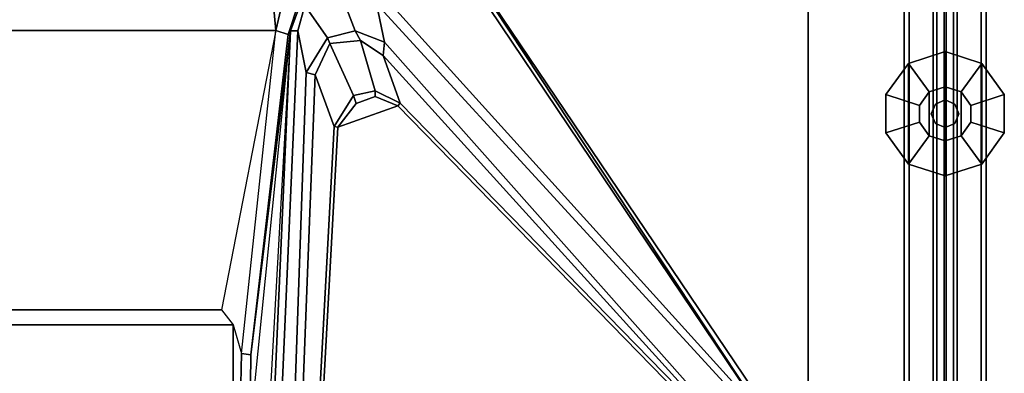
# Model space of a CAD drawing. Units: inches. Extents: x -2 to 218, y -6 to 150.
# Drawn here: x 209 to 218, y 6 to 9 of the extents above; entities that cross this region are included whole.
import ezdxf

# ---------------------------------------------------------------- set-up
doc = ezdxf.new("R2010")
doc.units = ezdxf.units.IN
doc.header["$MEASUREMENT"] = 0
for name, color, linetype in [('TABLE-BRACKET', 6, 'Continuous'), ('TABLE-TOPEDGE', 6, 'Continuous'), ('TABLE-TOPLAM', 6, 'Continuous'), ('TERRITORY-FABRIC-INSIDE', 5, 'Continuous'), ('TERRITORY-FABRIC-OUTSIDE', 5, 'Continuous'), ('TERRITORY-GLIDE', 5, 'Continuous')]:
    doc.layers.add(name, color=color, linetype=linetype)

# ---------------------------------------------------------------- blocks, each defined once
blk = doc.blocks.new('VFD300_F4248T_0T')
at = {"layer": 'TERRITORY-FABRIC-INSIDE'}
for points in [[(0.5045, -0.0749, 41.0494), (47.7455, -0.0749, 41.0494), (47.7529, -0.01, 41.0721), (0.4971, -0.01, 41.0721)], [(47.7455, -0.0749, 0.3326), (0.5045, -0.0749, 0.3326), (0.4971, -0.01, 0.3098), (47.7529, -0.01, 0.3098)], [(0.5231, -0.1087, 40.992), (47.7269, -0.1087, 40.992), (47.7455, -0.0749, 41.0494), (0.5045, -0.0749, 41.0494)], [(47.7269, -0.1087, 0.3899), (0.5231, -0.1087, 0.3899), (0.5045, -0.0749, 0.3326), (47.7455, -0.0749, 0.3326)], [(47.7269, -0.1087, 40.992), (0.5231, -0.1087, 40.992), (2, -0.325, 39.572), (46.25, -0.325, 39.572)], [(0.5231, -0.1087, 0.3899), (47.7269, -0.1087, 0.3899), (46.25, -0.325, 1.81), (2, -0.325, 1.81)], [(46.25, -0.37, 39.572), (46.25, -0.325, 39.572), (2, -0.325, 39.572), (2, -0.37, 39.572)], [(2, -0.37, 1.81), (2, -0.325, 1.81), (46.25, -0.325, 1.81), (46.25, -0.37, 1.81)]]:
    blk.add_3dface(points, dxfattribs=at)
for points, invisible_edges in [([(1.625, -0.37, 39.197), (1.625, -0.37, 2.185), (46.625, -0.37, 2.185), (46.625, -0.37, 39.197)], 10), ([(46.6066, -0.37, 2.0691), (46.625, -0.37, 2.185), (1.625, -0.37, 2.185), (1.6434, -0.37, 2.0691)], 10), ([(1.625, -0.37, 39.197), (46.625, -0.37, 39.197), (46.6066, -0.37, 39.3129), (1.6434, -0.37, 39.3129)], 5), ([(46.6066, -0.37, 2.0691), (1.6434, -0.37, 2.0691), (1.6966, -0.37, 1.9646), (46.5534, -0.37, 1.9646)], 5), ([(1.6966, -0.37, 39.4174), (1.6434, -0.37, 39.3129), (46.6066, -0.37, 39.3129), (46.5534, -0.37, 39.4174)], 10), ([(46.5152, -0.37, 1.9198), (46.5534, -0.37, 1.9646), (1.6966, -0.37, 1.9646), (1.7348, -0.37, 1.9198)], 10), ([(1.6966, -0.37, 39.4174), (46.5534, -0.37, 39.4174), (46.5152, -0.37, 39.4621), (1.7348, -0.37, 39.4621)], 5), ([(46.5152, -0.37, 1.9198), (1.7348, -0.37, 1.9198), (1.7796, -0.37, 1.8816), (46.4704, -0.37, 1.8816)], 5), ([(1.7796, -0.37, 39.5004), (1.7348, -0.37, 39.4621), (46.5152, -0.37, 39.4621), (46.4704, -0.37, 39.5004)], 10), ([(46.3659, -0.37, 1.8283), (46.4704, -0.37, 1.8816), (1.7796, -0.37, 1.8816), (1.8841, -0.37, 1.8283)], 10), ([(1.7796, -0.37, 39.5004), (46.4704, -0.37, 39.5004), (46.3659, -0.37, 39.5536), (1.8841, -0.37, 39.5536)], 5), ([(46.3659, -0.37, 1.8283), (1.8841, -0.37, 1.8283), (2, -0.37, 1.81), (46.25, -0.37, 1.81)], 1), ([(2, -0.37, 39.572), (1.8841, -0.37, 39.5536), (46.3659, -0.37, 39.5536), (46.25, -0.37, 39.572)], 2)]:
    blk.add_3dface(points, dxfattribs=dict(at, invisible_edges=invisible_edges))
at = {"layer": 'TERRITORY-FABRIC-OUTSIDE'}
for points, invisible_edges in [([(46.625, 0.37, 39.197), (46.625, 0.37, 2.185), (1.625, 0.37, 2.185), (1.625, 0.37, 39.197)], 10), ([(1.625, 0.37, 2.185), (46.625, 0.37, 2.185), (46.6066, 0.37, 2.0691), (1.6434, 0.37, 2.0691)], 5), ([(46.6066, 0.37, 39.3129), (46.625, 0.37, 39.197), (1.625, 0.37, 39.197), (1.6434, 0.37, 39.3129)], 10), ([(1.6966, 0.37, 1.9646), (1.6434, 0.37, 2.0691), (46.6066, 0.37, 2.0691), (46.5534, 0.37, 1.9646)], 10), ([(46.6066, 0.37, 39.3129), (1.6434, 0.37, 39.3129), (1.6966, 0.37, 39.4174), (46.5534, 0.37, 39.4174)], 5), ([(1.6966, 0.37, 1.9646), (46.5534, 0.37, 1.9646), (46.5152, 0.37, 1.9198), (1.7348, 0.37, 1.9198)], 5), ([(46.5152, 0.37, 39.4621), (46.5534, 0.37, 39.4174), (1.6966, 0.37, 39.4174), (1.7348, 0.37, 39.4621)], 10), ([(1.7796, 0.37, 1.8816), (1.7348, 0.37, 1.9198), (46.5152, 0.37, 1.9198), (46.4704, 0.37, 1.8816)], 10), ([(46.5152, 0.37, 39.4621), (1.7348, 0.37, 39.4621), (1.7796, 0.37, 39.5004), (46.4704, 0.37, 39.5004)], 5), ([(1.7796, 0.37, 1.8816), (46.4704, 0.37, 1.8816), (46.3659, 0.37, 1.8283), (1.8841, 0.37, 1.8283)], 5), ([(46.3659, 0.37, 39.5536), (46.4704, 0.37, 39.5004), (1.7796, 0.37, 39.5004), (1.8841, 0.37, 39.5536)], 10), ([(2, 0.37, 1.81), (1.8841, 0.37, 1.8283), (46.3659, 0.37, 1.8283), (46.25, 0.37, 1.81)], 2), ([(46.3659, 0.37, 39.5536), (1.8841, 0.37, 39.5536), (2, 0.37, 39.572), (46.25, 0.37, 39.572)], 1)]:
    blk.add_3dface(points, dxfattribs=dict(at, invisible_edges=invisible_edges))
for points in [[(46.25, 0.325, 39.572), (46.25, 0.37, 39.572), (2, 0.37, 39.572), (2, 0.325, 39.572)], [(2, 0.325, 1.81), (2, 0.37, 1.81), (46.25, 0.37, 1.81), (46.25, 0.325, 1.81)], [(46.25, 0.325, 39.572), (2, 0.325, 39.572), (0.5231, 0.1087, 40.992), (47.7269, 0.1087, 40.992)], [(2, 0.325, 1.81), (46.25, 0.325, 1.81), (47.7269, 0.1087, 0.3899), (0.5231, 0.1087, 0.3899)], [(0.5231, 0.1087, 40.992), (0.5045, 0.0749, 41.0494), (47.7455, 0.0749, 41.0494), (47.7269, 0.1087, 40.992)], [(47.7269, 0.1087, 0.3899), (47.7455, 0.0749, 0.3326), (0.5045, 0.0749, 0.3326), (0.5231, 0.1087, 0.3899)], [(0.5045, 0.0749, 41.0494), (0.4971, 0.01, 41.0721), (47.7529, 0.01, 41.0721), (47.7455, 0.0749, 41.0494)], [(47.7455, 0.0749, 0.3326), (47.7529, 0.01, 0.3098), (0.4971, 0.01, 0.3098), (0.5045, 0.0749, 0.3326)], [(47.7529, -0.01, 41.0721), (47.7529, 0.01, 41.0721), (0.4971, 0.01, 41.0721), (0.4971, -0.01, 41.0721)], [(0.4971, -0.01, 0.3098), (0.4971, 0.01, 0.3098), (47.7529, 0.01, 0.3098), (47.7529, -0.01, 0.3098)]]:
    blk.add_3dface(points, dxfattribs=at)
at = {"layer": 'TERRITORY-GLIDE'}
for points in [[(40.2149, 0.3306, 0.3), (40.4962, 0.535, 0.3), (40.4962, 0.535, 0.1), (40.2149, 0.3306, 0.1)], [(40.2149, 0.3306, 0.1), (40.4962, 0.535, 0.1), (40.5943, 0.233, 0), (40.4718, 0.144, 0)], [(41.1251, 0.3306, 0.3), (40.8438, 0.535, 0.3), (40.4962, 0.535, 0.3), (40.2149, 0.3306, 0.3)], [(40.4962, 0.535, 0.3), (40.8438, 0.535, 0.3), (40.8438, 0.535, 0.1), (40.4962, 0.535, 0.1)], [(40.4962, 0.535, 0.1), (40.8438, 0.535, 0.1), (40.7457, 0.233, 0), (40.5943, 0.233, 0)], [(40.8438, 0.535, 0.1), (41.1251, 0.3306, 0.1), (40.8682, 0.144, 0), (40.7457, 0.233, 0)], [(40.8438, 0.535, 0.3), (41.1251, 0.3306, 0.3), (41.1251, 0.3306, 0.1), (40.8438, 0.535, 0.1)], [(40.1075, 0, 0.3), (40.2149, 0.3306, 0.3), (40.2149, 0.3306, 0.1), (40.1075, 0, 0.1)], [(40.1075, 0, 0.1), (40.2149, 0.3306, 0.1), (40.4718, 0.144, 0), (40.4251, 0, 0)], [(41.1251, 0.3306, 0.3), (40.2149, 0.3306, 0.3), (40.1075, 0, 0.3), (41.2325, 0, 0.3)], [(41.1251, 0.3306, 0.1), (41.2325, 0, 0.1), (40.9149, 0, 0), (40.8682, 0.144, 0)], [(41.1251, 0.3306, 0.3), (41.2325, 0, 0.3), (41.2325, 0, 0.1), (41.1251, 0.3306, 0.1)], [(40.5943, 0.233, 0), (40.7457, 0.233, 0), (40.8682, 0.144, 0), (40.4718, 0.144, 0)], [(40.4251, 0, 0), (40.4718, 0.144, 0), (40.8682, 0.144, 0), (40.9149, 0, 0)], [(40.67, 0.125, 3.2604), (40.67, 0.125, 0.3), (40.5816, 0.0884, 0.3), (40.5816, 0.0884, 3.2604)], [(40.7584, 0.0884, 3.2604), (40.7584, 0.0884, 0.3), (40.67, 0.125, 0.3), (40.67, 0.125, 3.2604)], [(40.2149, -0.3306, 0.3), (40.1075, 0, 0.3), (40.1075, 0, 0.1), (40.2149, -0.3306, 0.1)], [(40.2149, -0.3306, 0.1), (40.1075, 0, 0.1), (40.4251, 0, 0), (40.4718, -0.144, 0)], [(41.1251, -0.3306, 0.3), (41.2325, 0, 0.3), (40.1075, 0, 0.3), (40.2149, -0.3306, 0.3)], [(40.4251, 0, 0), (40.9149, 0, 0), (40.8682, -0.144, 0), (40.4718, -0.144, 0)], [(40.5816, 0.0884, 3.2604), (40.5816, 0.0884, 0.3), (40.545, 0, 0.3), (40.545, 0, 3.2604)], [(40.545, 0, 3.2604), (40.545, 0, 0.3), (40.5816, -0.0884, 0.3), (40.5816, -0.0884, 3.2604)], [(40.795, 0, 3.2604), (40.795, 0, 0.3), (40.7584, 0.0884, 0.3), (40.7584, 0.0884, 3.2604)], [(40.7584, -0.0884, 3.2604), (40.7584, -0.0884, 0.3), (40.795, 0, 0.3), (40.795, 0, 3.2604)], [(41.2325, 0, 0.1), (41.1251, -0.3306, 0.1), (40.8682, -0.144, 0), (40.9149, 0, 0)], [(41.2325, 0, 0.3), (41.1251, -0.3306, 0.3), (41.1251, -0.3306, 0.1), (41.2325, 0, 0.1)], [(40.5816, -0.0884, 3.2604), (40.5816, -0.0884, 0.3), (40.67, -0.125, 0.3), (40.67, -0.125, 3.2604)], [(40.67, -0.125, 3.2604), (40.67, -0.125, 0.3), (40.7584, -0.0884, 0.3), (40.7584, -0.0884, 3.2604)], [(40.4962, -0.535, 0.1), (40.2149, -0.3306, 0.1), (40.4718, -0.144, 0), (40.5943, -0.233, 0)], [(40.5943, -0.233, 0), (40.4718, -0.144, 0), (40.8682, -0.144, 0), (40.7457, -0.233, 0)], [(41.1251, -0.3306, 0.1), (40.8438, -0.535, 0.1), (40.7457, -0.233, 0), (40.8682, -0.144, 0)], [(40.8438, -0.535, 0.1), (40.4962, -0.535, 0.1), (40.5943, -0.233, 0), (40.7457, -0.233, 0)], [(40.4962, -0.535, 0.3), (40.2149, -0.3306, 0.3), (40.2149, -0.3306, 0.1), (40.4962, -0.535, 0.1)], [(41.1251, -0.3306, 0.3), (40.2149, -0.3306, 0.3), (40.4962, -0.535, 0.3), (40.8438, -0.535, 0.3)], [(41.1251, -0.3306, 0.3), (40.8438, -0.535, 0.3), (40.8438, -0.535, 0.1), (41.1251, -0.3306, 0.1)], [(40.8438, -0.535, 0.3), (40.4962, -0.535, 0.3), (40.4962, -0.535, 0.1), (40.8438, -0.535, 0.1)]]:
    blk.add_3dface(points, dxfattribs=at)
blk = doc.blocks.new('PDU6ACS_2448LE_0T')
at = {"layer": 'TABLE-BRACKET'}
for points in [[(39.4838, -4.2548, 27.7971), (44.07, -1.2224, 27.8308), (44.0389, -1.1788, 27.7535), (39.4815, -4.2514, 27.7232)], [(39.4815, -4.2514, 27.7232), (44.0389, -1.1788, 27.7535), (44.0343, -1.201, 27.6142), (40.0449, -4.805, 26.4085)], [(44.07, -1.2224, 27.8308), (39.4838, -4.2548, 27.7971), (39.4938, -4.2726, 27.8189), (39.5082, -4.2912, 27.8314)], [(39.5082, -4.2912, 27.8314), (39.5082, -11.9974, 27.8314), (44.07, -15.0662, 27.8308), (44.07, -1.2224, 27.8308)], [(44.0343, -1.201, 27.6142), (44.0829, -1.2317, 27.5415), (40.0782, -4.9023, 26.3431), (40.0449, -4.805, 26.4085)], [(40.0782, -4.9023, 26.3431), (44.0829, -1.2317, 27.5415), (44.1613, -1.5147, 27.4582), (40.426, -4.8293, 26.3978)], [(44.2004, -1.5312, 27.4957), (40.5458, -4.8406, 26.4824), (40.426, -4.8293, 26.3978), (44.1613, -1.5147, 27.4582)], [(44.2004, -1.5312, 27.4957), (44.1882, -1.5562, 27.5527), (40.9768, -4.6891, 27.563), (40.5458, -4.8406, 26.4824)], [(40.9768, -4.6891, 27.563), (44.1882, -1.5562, 27.5527), (44.2181, -1.5741, 27.5848), (41.0006, -4.7108, 27.5849)], [(44.2181, -1.5741, 27.5848), (45.7638, -5.5015, 27.5847), (41.1938, -5.2521, 27.5849), (41.0006, -4.7108, 27.5849)], [(40.9768, -4.6891, 27.563), (40.866, -4.9148, 27.5639), (40.4089, -5.0456, 26.4136), (40.5458, -4.8406, 26.4824)], [(40.9151, -4.9142, 27.585), (40.866, -4.9148, 27.5639), (40.9768, -4.6891, 27.563), (41.0006, -4.7108, 27.5849)], [(41.1938, -5.2521, 27.5849), (40.9812, -5.0847, 27.585), (40.9151, -4.9142, 27.585), (41.0006, -4.7108, 27.5849)], [(40.426, -4.8293, 26.3978), (40.3219, -5.0956, 26.3337), (39.9507, -5.2381, 26.257), (40.0782, -4.9023, 26.3431)], [(40.426, -4.8293, 26.3978), (40.5458, -4.8406, 26.4824), (40.4089, -5.0456, 26.4136), (40.3219, -5.0956, 26.3337)], [(40.4089, -5.0456, 26.4136), (40.866, -4.9148, 27.5639), (40.9073, -5.1098, 27.5621), (40.4359, -5.3249, 26.3362)], [(40.9073, -5.1098, 27.5621), (40.866, -4.9148, 27.5639), (40.9151, -4.9142, 27.585), (40.9812, -5.0847, 27.585)], [(40.4089, -5.0456, 26.4136), (40.4359, -5.3249, 26.3362), (40.3853, -5.345, 26.2932), (40.3219, -5.0956, 26.3337)], [(39.9507, -5.2381, 26.257), (40.3219, -5.0956, 26.3337), (40.3853, -5.345, 26.2932), (40.0923, -5.5495, 26.2115)], [(40.9073, -5.1098, 27.5621), (41.189, -5.2856, 27.5528), (40.7216, -5.4567, 26.383), (40.4359, -5.3249, 26.3362)], [(41.1938, -5.2521, 27.5849), (41.189, -5.2856, 27.5528), (40.9073, -5.1098, 27.5621), (40.9812, -5.0847, 27.585)], [(40.3853, -5.345, 26.2932), (40.4359, -5.3249, 26.3362), (40.7216, -5.4567, 26.383), (40.7005, -5.5392, 26.2938)], [(40.7216, -5.4567, 26.383), (41.189, -5.2856, 27.5528), (45.76, -5.5333, 27.5571), (45.8653, -5.655, 26.8879)], [(45.76, -5.5333, 27.5571), (41.189, -5.2856, 27.5528), (41.1938, -5.2521, 27.5849), (45.7638, -5.5015, 27.5847)], [(40.3853, -5.345, 26.2932), (40.7005, -5.5392, 26.2938), (40.3221, -5.6139, 26.2276), (40.0923, -5.5495, 26.2115)], [(40.7216, -5.4567, 26.383), (45.8653, -5.655, 26.8879), (45.8792, -5.7193, 26.8234), (40.7005, -5.5392, 26.2938)], [(40.0923, -5.5495, 26.2115), (40.3221, -5.6139, 26.2276), (40.3234, -5.6799, 26.1255), (40.0697, -5.5859, 26.1313)], [(40.3234, -5.6799, 26.1255), (40.3556, -5.7007, 25.9397), (40.0725, -5.6074, 25.9787), (40.0697, -5.5859, 26.1313)], [(46.2945, -5.8739, 26.8268), (40.3221, -5.6139, 26.2276), (40.7005, -5.5392, 26.2938), (45.8792, -5.7193, 26.8234)], [(40.1254, -5.7662, 25.8497), (40.3182, -5.8108, 25.8351), (39.7318, -5.8675, 25.9406), (39.8964, -5.614, 25.9138)], [(40.1254, -5.7662, 25.8497), (40.0725, -5.6074, 25.9787), (40.3556, -5.7007, 25.9397), (40.3182, -5.8108, 25.8351)], [(46.2835, -5.9406, 26.776), (40.3234, -5.6799, 26.1255), (40.3221, -5.6139, 26.2276), (46.2945, -5.8739, 26.8268)], [(43.2524, -6.0376, 25.9392), (40.3556, -5.7007, 25.9397), (40.3234, -5.6799, 26.1255), (43.2524, -6.0376, 25.9392)], [(40.3234, -5.6799, 26.1255), (46.2412, -6.0119, 26.6145), (46.1459, -6.071, 25.9398), (43.2524, -6.0376, 25.9392)], [(43.8476, -6.035, 26.3558), (40.3234, -5.6799, 26.1255), (46.2835, -5.9406, 26.776), (46.2412, -6.0119, 26.6145)], [(40.3556, -5.7007, 25.9397), (43.2524, -6.0376, 25.9392), (43.2421, -6.1223, 25.8386), (40.3182, -5.8108, 25.8351)], [(40.3182, -10.4435, 25.8351), (39.7318, -10.3868, 25.9406), (39.7318, -5.8675, 25.9406), (40.3182, -5.8108, 25.8351)], [(40.3182, -5.8108, 25.8351), (42.8455, -6.3044, 25.835), (42.9825, -6.1983, 25.8353), (43.2421, -6.1223, 25.8386)], [(42.8455, -6.3044, 25.835), (42.8455, -9.9499, 25.835), (40.3182, -10.4435, 25.8351), (40.3182, -5.8108, 25.8351)], [(43.2421, -6.1223, 25.8386), (43.2524, -6.0376, 25.9392), (46.1459, -6.071, 25.9398), (46.152, -6.1856, 25.8351)], [(46.0139, -6.2006, 25.8355), (42.9825, -6.1983, 25.8353), (43.2421, -6.1223, 25.8386), (46.152, -6.1856, 25.8351)], [(42.8455, -6.3044, 25.835), (42.9825, -6.1983, 25.8353), (42.9825, -10.056, 25.8353), (42.8455, -9.9499, 25.835)], [(46.0139, -6.2006, 25.8355), (46.0139, -10.0537, 25.8355), (42.9825, -10.056, 25.8353), (42.9825, -6.1983, 25.8353)]]:
    blk.add_3dface(points, dxfattribs=at)
at = {"layer": 'TABLE-TOPEDGE'}
blk.add_3dface([(1, -1, 27.824), (1, -1, 29), (46.88, -1, 29), (46.88, -1, 27.824)], dxfattribs=at)
at = {"layer": 'TABLE-TOPLAM'}
for points in [[(1, -23.88, 27.824), (1, -1, 27.824), (46.88, -1, 27.824), (46.88, -23.88, 27.824)], [(46.88, -1, 29), (1, -1, 29), (1, -23.88, 29), (46.88, -23.88, 29)]]:
    blk.add_3dface(points, dxfattribs=at)

msp = doc.modelspace()

# ---------------------------------------------------------------- block references
at = {"rotation": 270}
for name, p in [('PDU6ACS_2448LE_0T', (216.7784, 49.2128)), ('VFD300_F4248T_0T', (217.0153, 48.81))]:
    msp.add_blockref(name, p, dxfattribs=at)

doc.saveas('drawing.dxf')
